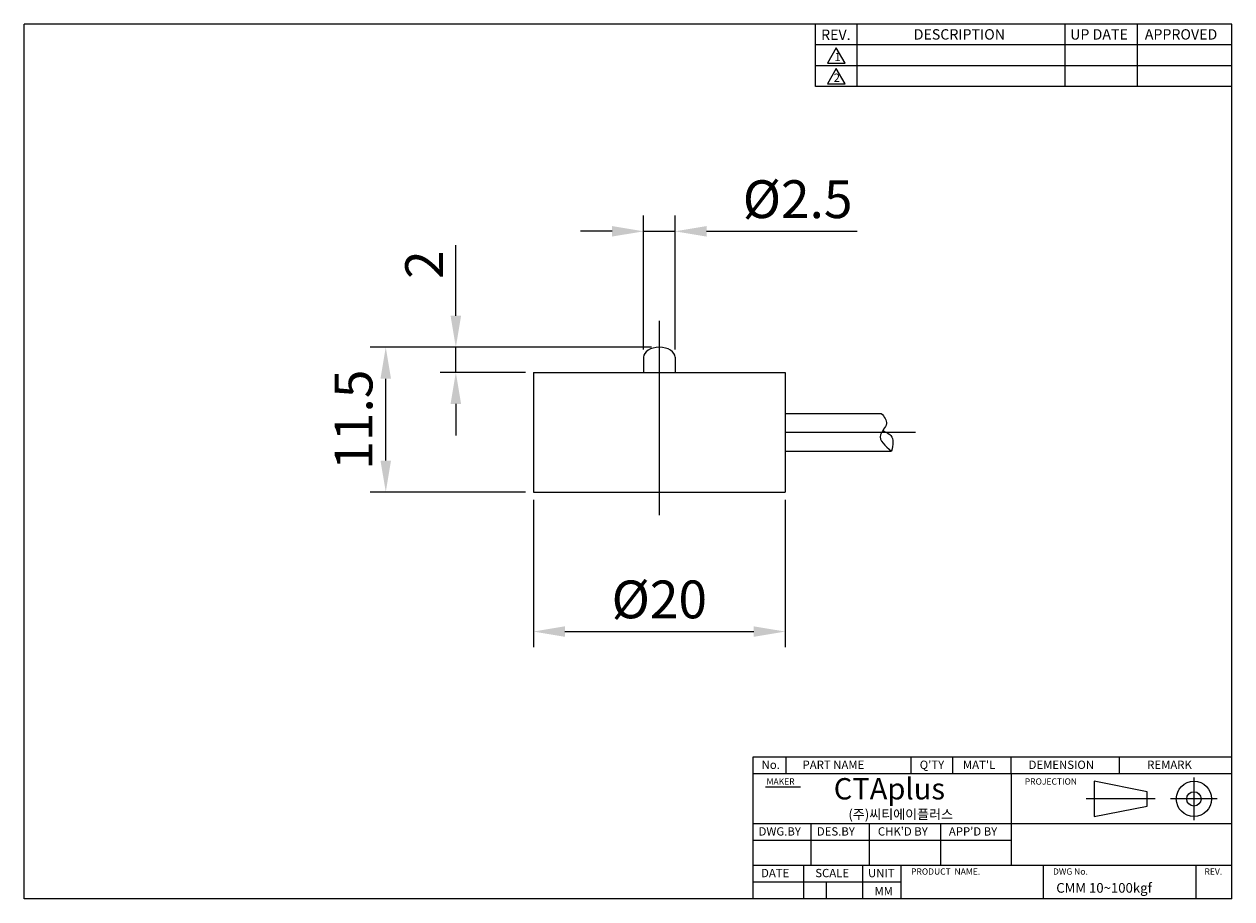
# Model space of a CAD drawing. Units: millimetres. Extents: x 20 to 216, y 14 to 84.
# Drawn here: x 120 to 216, y 14 to 84 of the extents above; entities that cross this region are included whole.
import ezdxf

# ---------------------------------------------------------------- set-up
doc = ezdxf.new("R2010")
doc.units = ezdxf.units.MM
doc.linetypes.add('CENTER2', pattern=[28.575, 19.05, -3.175, 3.175, -3.175])
for name, color, linetype in [('c', 1, 'CENTER2'), ('d', 1, 'Continuous'), ('o', 7, 'Continuous')]:
    doc.layers.add(name, color=color, linetype=linetype)
doc.styles.add('ITALICT', font='italict', dxfattribs={"width": 0.75, "height": 0.75})
doc.styles.get("Standard").update_dxf_attribs({"font": 'ARIAL.TTF'})
doc.dimstyles.new('ISO-25', dxfattribs={"dimtxt": 3, "dimasz": 2.5, "dimexe": 1.25, "dimexo": 0.625, "dimtad": 1, "dimdsep": 46, "dimtxsty": 'Standard', "dimcen": 2.5, "dimadec": 0, "dimazin": 0, "dimtfac": 1, "dimtmove": 0, "dimatfit": 3, "dimfxl": 0, "dimarcsym": 0})

# ---------------------------------------------------------------- blocks, each defined once
blk = doc.blocks.new('*D5')
at = {"layer": 'd', "color": 0, "lineweight": -2}
for p, q in [((169.472, 57.82), (169.472, 68.446)), ((171.972, 57.82), (171.972, 68.446)), ((166.972, 67.196), (164.472, 67.196)), ((169.472, 67.196), (171.972, 67.196)), ((174.472, 67.196), (186.438, 67.196))]:
    blk.add_line(p, q, dxfattribs=at)
at = {"layer": 'd', "color": 0}
for points in [[(166.972, 67.613), (166.972, 66.78), (169.472, 67.196)], [(174.472, 67.613), (174.472, 66.78), (171.972, 67.196)]]:
    blk.add_solid(points, dxfattribs=at)
at = {"layer": 'Defpoints', "color": 0}
for p in [(171.972, 67.196), (169.472, 57.195), (171.972, 57.195)]:
    blk.add_point(p, dxfattribs=at)
at = {"layer": 'd', "color": 0, "lineweight": -3, "insert": (181.705, 69.359), "char_height": 3, "attachment_point": 5}
blk.add_mtext('%%C2.5', dxfattribs=at)
blk = doc.blocks.new('*D6')
at = {"layer": 'd', "color": 0, "lineweight": -2}
for p, q in [((170.097, 57.994), (147.751, 57.994)), ((149.001, 48.994), (149.001, 55.494)), ((160.097, 46.494), (147.751, 46.494))]:
    blk.add_line(p, q, dxfattribs=at)
at = {"layer": 'd', "color": 0}
for points in [[(148.584, 55.494), (149.417, 55.494), (149.001, 57.994)], [(148.584, 48.994), (149.417, 48.994), (149.001, 46.494)]]:
    blk.add_solid(points, dxfattribs=at)
at = {"layer": 'Defpoints', "color": 0}
for p in [(149.001, 57.994), (170.722, 57.994), (160.722, 46.494)]:
    blk.add_point(p, dxfattribs=at)
at = {"layer": 'd', "color": 0, "lineweight": -3, "insert": (146.834, 52.244), "char_height": 3, "attachment_point": 5, "rotation": 90}
blk.add_mtext('11.5', dxfattribs=at)
blk = doc.blocks.new('*D7')
at = {"layer": 'd', "color": 0, "lineweight": -2}
for p, q in [((154.565, 60.494), (154.565, 66.11)), ((170.097, 57.994), (153.315, 57.994)), ((154.565, 55.994), (154.565, 57.994)), ((160.097, 55.994), (153.315, 55.994)), ((154.565, 53.494), (154.565, 50.994))]:
    blk.add_line(p, q, dxfattribs=at)
at = {"layer": 'd', "color": 0}
for points in [[(154.149, 60.494), (154.982, 60.494), (154.565, 57.994)], [(154.149, 53.494), (154.982, 53.494), (154.565, 55.994)]]:
    blk.add_solid(points, dxfattribs=at)
at = {"layer": 'Defpoints', "color": 0}
for p in [(170.722, 57.994), (154.565, 55.994), (160.722, 55.994)]:
    blk.add_point(p, dxfattribs=at)
at = {"layer": 'd', "color": 0, "lineweight": -3, "insert": (152.436, 64.552), "char_height": 3, "attachment_point": 5, "rotation": 90}
blk.add_mtext('2', dxfattribs=at)
blk = doc.blocks.new('*D8')
at = {"layer": 'd', "color": 0, "lineweight": -2}
for p, q in [((160.722, 45.869), (160.722, 34.17)), ((180.722, 45.869), (180.722, 34.17)), ((163.222, 35.42), (178.222, 35.42))]:
    blk.add_line(p, q, dxfattribs=at)
at = {"layer": 'd', "color": 0}
for points in [[(163.222, 35.836), (163.222, 35.003), (160.722, 35.42)], [(178.222, 35.836), (178.222, 35.003), (180.722, 35.42)]]:
    blk.add_solid(points, dxfattribs=at)
at = {"layer": 'Defpoints', "color": 0}
for p in [(160.722, 46.494), (180.722, 46.494), (180.722, 35.42)]:
    blk.add_point(p, dxfattribs=at)
at = {"layer": 'd', "color": 0, "lineweight": -3, "insert": (170.722, 37.583), "char_height": 3, "attachment_point": 5}
blk.add_mtext('%%C20', dxfattribs=at)

msp = doc.modelspace()

# ---------------------------------------------------------------- linework, layer by layer
at = {"lineweight": -3}
for p, q in [((120.287, 14.2), (120.287, 83.644)), ((216.185, 83.644), (120.287, 83.644)), ((183.117, 78.683), (183.117, 83.644)), ((186.423, 78.683), (186.423, 83.644)), ((202.958, 78.683), (202.958, 83.644)), ((208.691, 78.683), (208.691, 83.644)), ((216.185, 14.2), (216.185, 83.644)), ((216.185, 81.99), (183.117, 81.99)), ((216.185, 80.337), (183.117, 80.337)), ((216.185, 78.683), (183.117, 78.683)), ((216.185, 25.444), (178.156, 25.444)), ((178.156, 25.444), (178.156, 14.2)), ((180.802, 24.121), (180.802, 25.444)), ((190.722, 24.121), (190.722, 25.444)), ((194.029, 24.121), (194.029, 25.444)), ((198.659, 24.121), (198.659, 25.444)), ((207.256, 24.121), (207.256, 25.444)), ((216.185, 24.121), (178.156, 24.121)), ((198.659, 24.121), (198.659, 16.846)), ((179.151, 23.081), (181.942, 23.081)), ((216.185, 20.153), (178.156, 20.153)), ((182.786, 16.846), (182.786, 20.153)), ((187.415, 16.846), (187.415, 20.153)), ((193.081, 16.846), (193.081, 20.153)), ((198.659, 18.83), (178.156, 18.83)), ((216.185, 16.846), (178.156, 16.846)), ((182.186, 14.2), (182.186, 16.846)), ((186.885, 14.2), (186.885, 16.846)), ((189.923, 14.2), (189.923, 16.846)), ((201.196, 16.846), (201.196, 14.2)), ((213.343, 14.2), (213.343, 16.846)), ((189.923, 15.523), (178.156, 15.523)), ((184.001, 14.2), (184.001, 15.523)), ((216.185, 14.2), (120.287, 14.2))]:
    msp.add_line(p, q, dxfattribs=at)
at = {"lineweight": -3, "ltscale": 0.3}
for p, q in [((213.173, 23.828), (213.173, 20.446)), ((210.099, 22.137), (204.608, 22.137)), ((215.022, 22.137), (211.325, 22.137))]:
    msp.add_line(p, q, dxfattribs=at)
at = {"lineweight": -3, "ltscale": 6}
for points in [[(185.474, 80.554), (184.77, 81.773), (184.066, 80.554)], [(185.474, 78.901), (184.77, 80.12), (184.066, 78.901)], [(209.46, 21.569), (209.46, 22.706), (205.247, 23.535), (205.247, 20.739)]]:
    msp.add_lwpolyline(points, close=True, dxfattribs=at)
for radius in [1.398, 0.57]:
    msp.add_circle((213.173, 22.137), radius, dxfattribs=at)
at = {"layer": 'c', "lineweight": -3}
for p, q in [((170.722, 60.085), (170.722, 44.662)), ((180.722, 51.244), (191.056, 51.244))]:
    msp.add_line(p, q, dxfattribs=at)
at = {"layer": 'o', "lineweight": -3}
for p, q in [((169.472, 57.195), (169.472, 55.994)), ((171.972, 57.195), (171.972, 55.994)), ((160.722, 55.994), (160.722, 46.494)), ((160.722, 55.994), (180.722, 55.994)), ((180.722, 55.994), (180.722, 46.494)), ((180.722, 52.744), (188.351, 52.744)), ((180.722, 49.744), (189.172, 49.744)), ((160.722, 46.494), (180.722, 46.494))]:
    msp.add_line(p, q, dxfattribs=at)
msp.add_ellipse((170.722, 57.195), major_axis=(-1.25, 0), ratio=0.639086, start_param=3.141593, end_param=6.283185, dxfattribs=at)
msp.add_spline([(188.351, 52.744), (188.756, 51.929), (188.283, 51.036), (189.172, 49.744)], degree=3, dxfattribs=at)
msp.add_open_spline([(188.47, 51.38), (188.849, 51.164), (189.415, 50.891), (189.273, 50.224), (189.172, 49.744)], degree=3, knots=[1.949077, 1.949077, 1.949077, 1.949077, 2.432955, 3.66939, 3.66939, 3.66939, 3.66939], dxfattribs=at)

# ---------------------------------------------------------------- texts
at = {"lineweight": -3, "style": 'ITALICT'}
msp.add_text('CTAplus', height=1.6942, dxfattribs=at).set_placement((184.57, 22.091))
at = {"lineweight": -3, "attachment_point": 1}
for s, insert, char_height, width in [('REV.', (183.567, 83.217), 0.8267, 3.30683), ('DESCRIPTION', (190.922, 83.244), 0.82671, 12.03587), ('UP DATE', (203.346, 83.244), 0.8267, 5.34488), ('APPROVED', (209.272, 83.244), 0.8267, 6.91284), ('1', (184.631, 81.372), 0.661, 1.79236), ('2', (184.569, 79.719), 0.661, 1.8546), ('No.', (178.845, 25.177), 0.6614, 1.95643), ('PART NAME', (182.097, 25.175), 0.6614, 7.61031), ("Q'TY", (191.401, 25.175), 0.6614, 2.62828), ("MAT'L", (194.833, 25.173), 0.6614, 3.82579), ('DEMENSION', (200.047, 25.175), 0.6614, 7.20903), ('REMARK', (209.464, 25.175), 0.6614, 4.49593), ('MAKER', (179.24, 23.764), 0.496, 2.70142), ('PROJECTION', (199.743, 23.764), 0.496, 4.81764), ('{\\f굴림|b0|i0|c129|p2;(주)씨티에이플러스}', (185.74, 21.289), 0.75833, 8.96959), ('DWG.BY', (178.605, 19.884), 0.6614, 4.18057), ('DES.BY', (183.235, 19.884), 0.6614, 4.18057), ("CHK'D BY", (188.079, 19.884), 0.6614, 5.00268), ("APP'D BY", (193.715, 19.884), 0.6614, 4.9439), ('DATE', (178.803, 16.579), 0.6614, 3.30683), ('SCALE', (183.106, 16.579), 0.6614, 3.30683), ('UNIT', (187.293, 16.579), 0.6614, 2.63022), ('PRODUCT  NAME.', (190.711, 16.616), 0.49602, 6.25216), ('DWG No.', (201.984, 16.616), 0.496, 3.49527), ('REV.', (214.012, 16.616), 0.496, 2.17253), ('CMM 10~100kgf', (202.241, 15.453), 0.76681, 10.29736), ('MM', (187.808, 15.142), 0.6614, 2.11556)]:
    msp.add_mtext(s, dxfattribs=dict(at, insert=insert, char_height=char_height, width=width))

# ---------------------------------------------------------------- dimensions: what is measured, and where the dimension line sits
at = {"layer": 'd', "lineweight": -3}
for base, p1, p2, picture, middle in [((171.972, 67.196), (169.472, 57.195), (171.972, 57.195), '*D5', (181.705, 69.359)), ((180.722, 35.42), (160.722, 46.494), (180.722, 46.494), '*D8', (170.722, 37.583))]:
    dim = msp.add_linear_dim(base=base, p1=p1, p2=p2, text='%%C<>', dimstyle='ISO-25', dxfattribs=at)
    dim.commit()
    dim.dimension.update_dxf_attribs({"geometry": picture, "text_midpoint": middle})
dim = msp.add_linear_dim(base=(154.565, 55.994), p1=(170.722, 57.994), p2=(160.722, 55.994), angle=90, dimstyle='ISO-25', dxfattribs=at)
dim.commit()
dim.dimension.update_dxf_attribs({"geometry": '*D7', "text_midpoint": (154.565, 64.552), "dimtype": 160})
dim = msp.add_linear_dim(base=(149.001, 57.994), p1=(160.722, 46.494), p2=(170.722, 57.994), angle=90, dimstyle='ISO-25', dxfattribs=at)
dim.commit()
dim.dimension.update_dxf_attribs({"geometry": '*D6', "text_midpoint": (146.834, 52.244)})

doc.saveas('drawing.dxf')
